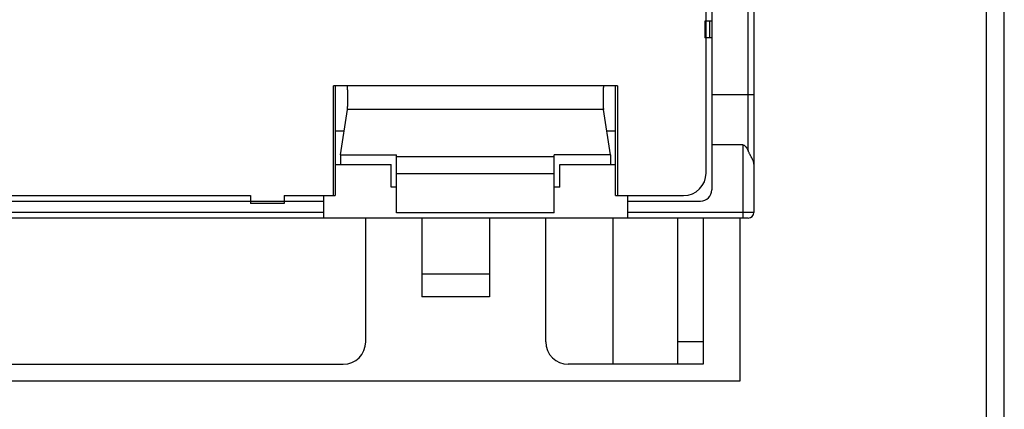
# Model space of a CAD drawing. Extents: x 716 to 5446, y -1825 to 2615.
# Drawn here: x 1184 to 1271, y 2416 to 2451 of the extents above; entities that cross this region are included whole.
import ezdxf

# ---------------------------------------------------------------- set-up
doc = ezdxf.new("R2010")
doc.units = 0
doc.layers.get('0').update_dxf_attribs({"color": 3, "linetype": 'CONTINUOUS'})
for name, color, linetype in [('04面板', 3, 'CONTINUOUS'), ('33', 2, 'CONTINUOUS'), ('50FAN', 7, 'CONTINUOUS'), ('52FANカバー', 9, 'CONTINUOUS')]:
    doc.layers.add(name, color=color, linetype=linetype)

# ---------------------------------------------------------------- blocks, each defined once
blk = doc.blocks.new('A$C17B706D8')
at = {"layer": '50FAN', "color": 9, "linetype": 'Continuous'}
for p, q in [((66.25, 63.75), (66.25, -76.25)), ((62.5, 60), (62.5, -74.25)), ((65.75, -70.802), (65.75, 56.552)), ((62.5, -59.25), (61.9, -59.25)), ((61.9, -59.25), (61.9, -60.75)), ((62.302, -59.25), (62.302, -60.75)), ((62.5, -60.75), (61.9, -60.75)), ((66.25, -65.806), (62.5, -65.806)), ((65.25, -70.25), (62.5, -70.25)), ((65.25, -70.25), (65.25, -76.75)), ((29.044, -72), (34, -72)), ((34, -74), (34, -72)), ((49, -72), (53.956, -72)), ((49, -74), (49, -72)), ((34.5, -74), (34, -74)), ((49, -74), (48.5, -74)), ((55, -74.75), (55, -76.75)), ((-28, -75.25), (28, -75.25)), ((55, -75.25), (61.5, -75.25)), ((65.75, -76.75), (-65.75, -76.75)), ((28, -76.25), (-28, -76.25)), ((31.75, -87.75), (31.75, -76.75)), ((36.75, -76.75), (36.75, -83.75)), ((42.75, -76.75), (42.75, -83.75)), ((47.75, -87.75), (47.75, -76.75)), ((53.75, -89.75), (53.75, -76.75)), ((66.25, -76.25), (55, -76.25)), ((59.5, -89.75), (59.5, -76.75)), ((61.75, -76.75), (61.75, -89.75)), ((42.75, -81.75), (36.75, -81.75)), ((42.75, -83.75), (36.75, -83.75)), ((61.75, -87.75), (59.5, -87.75)), ((-9.25, -89.75), (29.75, -89.75)), ((61.75, -89.75), (49.75, -89.75))]:
    blk.add_line(p, q, dxfattribs=at)
at = {"layer": '50FAN', "color": 7, "linetype": 'Continuous'}
blk.add_line((28, -74.75), (28, -76.75), dxfattribs=at)
at = {"layer": '50FAN', "color": 9, "linetype": 'Continuous'}
for centre, radius, start, end in [((61.5, -74.25), 1, 270, 0), ((29.75, -87.75), 2, 270, 0), ((49.75, -87.75), 2, 180, 270)]:
    blk.add_arc(centre, radius, start, end, dxfattribs=at)
at = {"layer": '50FAN', "color": 7, "linetype": 'Continuous'}
blk.add_arc((65.75, -76.25), 0.5, 270, 0, dxfattribs=at)
blk.add_open_spline([(65.25, -70.25), (65.26, -70.25), (65.279, -70.251), (65.309, -70.257), (65.339, -70.267), (65.37, -70.281), (65.403, -70.3), (65.436, -70.325), (65.472, -70.357), (65.508, -70.395), (65.546, -70.441), (65.585, -70.495), (65.625, -70.557), (65.666, -70.629), (65.709, -70.711), (65.736, -70.771), (65.75, -70.802)], degree=3, knots=[0, 0, 0, 0, 0.0288463, 0.0587114, 0.0903108, 0.1241986, 0.1614961, 0.203238, 0.2500379, 0.302732, 0.3618861, 0.4280432, 0.5020076, 0.5846182, 0.6767452, 0.77938, 0.77938, 0.77938, 0.77938], dxfattribs=at)
at = {"layer": '50FAN', "color": 9, "linetype": 'Continuous'}
blk.add_open_spline([(66.25, -71.97), (66.249, -71.949), (66.248, -71.906), (66.237, -71.84), (66.22, -71.773), (66.198, -71.704), (66.169, -71.634), (66.136, -71.561), (66.1, -71.486), (66.059, -71.409), (66.017, -71.329), (65.973, -71.247), (65.927, -71.163), (65.882, -71.076), (65.837, -70.987), (65.792, -70.895), (65.764, -70.833), (65.75, -70.802)], degree=3, knots=[0, 0, 0, 0, 0.064123, 0.130174, 0.198983, 0.271151, 0.347036, 0.42677, 0.510299, 0.597423, 0.687848, 0.781222, 0.877179, 0.975364, 1.075457, 1.177189, 1.28035, 1.28035, 1.28035, 1.28035], dxfattribs=at)
at = {"layer": '52FANカバー', "linetype": 'Continuous'}
for p, q in [((62, -72.75), (62, 59)), ((54.113, -65), (28.887, -65)), ((28.887, -74.75), (28.887, -65)), ((29.044, -65), (29.044, -74.75)), ((53.956, -74.75), (53.956, -65)), ((54.113, -65), (54.113, -74.75)), ((29.5, -71.148), (30.122, -67.117)), ((52.878, -67.117), (30.122, -67.117)), ((53.5, -71.148), (52.878, -67.117)), ((29.044, -69), (29.831, -69)), ((53.169, -69), (53.956, -69)), ((29.5, -71.148), (29.5, -72)), ((29.5, -71.148), (34.5, -71.148)), ((34.5, -76.3), (34.5, -71.148)), ((48.5, -71.3), (34.5, -71.3)), ((48.5, -76.3), (48.5, -71.148)), ((53.5, -71.148), (48.5, -71.148)), ((53.5, -71.148), (53.5, -72)), ((34.5, -72.8), (48.5, -72.8)), ((-21.5, -74.75), (21.5, -74.75)), ((21.5, -74.75), (21.5, -75.45)), ((24.5, -74.75), (29.044, -74.75)), ((24.5, -74.75), (24.5, -75.45)), ((53.956, -74.75), (60, -74.75)), ((24.5, -75.45), (21.5, -75.45)), ((48.5, -76.3), (34.5, -76.3))]:
    blk.add_line(p, q, dxfattribs=at)
blk.add_arc((60, -72.75), 2, 270, 0, dxfattribs=at)
for points, knots in [([(30.122, -67.117), (30.123, -67.105), (30.127, -67.079), (30.131, -67.037), (30.135, -66.987), (30.139, -66.931), (30.143, -66.868), (30.147, -66.798), (30.15, -66.724), (30.152, -66.644), (30.155, -66.56), (30.157, -66.473), (30.158, -66.383), (30.159, -66.29), (30.16, -66.196), (30.16, -66.1), (30.16, -66.005), (30.16, -65.911), (30.159, -65.817), (30.157, -65.726), (30.155, -65.638), (30.153, -65.553), (30.15, -65.472), (30.147, -65.396), (30.144, -65.325), (30.14, -65.261), (30.137, -65.202), (30.132, -65.15), (30.128, -65.106), (30.123, -65.069), (30.119, -65.04), (30.114, -65.02), (30.111, -65.005), (30.105, -65.001), (30.103, -65)], [0, 0, 0, 0, 0.035042, 0.077701, 0.127668, 0.184565, 0.247963, 0.31737, 0.392259, 0.472049, 0.55613, 0.643851, 0.734542, 0.827503, 0.922024, 1.017377, 1.112832, 1.207658, 1.301124, 1.392517, 1.48113, 1.566289, 1.647331, 1.723642, 1.794625, 1.859744, 1.918489, 1.970421, 2.015142, 2.052326, 2.081716, 2.10316, 2.116698, 2.12324, 2.12324, 2.12324, 2.12324]), ([(52.897, -65), (52.895, -65.001), (52.889, -65.005), (52.886, -65.02), (52.881, -65.04), (52.877, -65.069), (52.872, -65.106), (52.868, -65.15), (52.863, -65.202), (52.86, -65.261), (52.856, -65.325), (52.853, -65.396), (52.85, -65.472), (52.847, -65.553), (52.845, -65.638), (52.843, -65.726), (52.841, -65.817), (52.84, -65.911), (52.84, -66.005), (52.84, -66.1), (52.84, -66.196), (52.841, -66.29), (52.842, -66.383), (52.843, -66.473), (52.845, -66.56), (52.848, -66.644), (52.85, -66.724), (52.853, -66.798), (52.857, -66.868), (52.861, -66.931), (52.865, -66.987), (52.869, -67.037), (52.873, -67.079), (52.877, -67.105), (52.878, -67.117)], [0, 0, 0, 0, 0.006542, 0.02008, 0.041524, 0.070914, 0.108098, 0.152818, 0.20475, 0.263496, 0.328614, 0.399597, 0.475908, 0.55695, 0.64211, 0.730722, 0.822116, 0.915582, 1.010407, 1.105862, 1.201215, 1.295736, 1.388698, 1.479389, 1.56711, 1.651191, 1.73098, 1.805869, 1.875277, 1.938674, 1.995572, 2.045538, 2.088197, 2.12324, 2.12324, 2.12324, 2.12324])]:
    blk.add_open_spline(points, degree=3, knots=knots, dxfattribs=at)

msp = doc.modelspace()

# ---------------------------------------------------------------- linework, layer by layer
for p, q in [((1271.2220054, 2323.7416386), (1271.2220054, 2613.9416386)), ((1269.6220054, 2577.3416386), (1269.6220054, 2331.7416386))]:
    msp.add_line(p, q)
at = {"layer": '04面板', "color": 3, "linetype": 'Continuous'}
for p, q in [((1269.6220054, 2581.3416386), (1269.6220054, 2331.7416386)), ((1247.7220054, 2433.4416386), (1247.7220054, 2418.9416386)), ((1247.7220054, 2418.9416386), (1117.7220054, 2418.9416386))]:
    msp.add_line(p, q, dxfattribs=at)

# ---------------------------------------------------------------- block references
at = {"layer": '33'}
msp.add_blockref('A$C17B706D8', (1182.7220054, 2510.1916386), dxfattribs=at)

doc.saveas('drawing.dxf')
